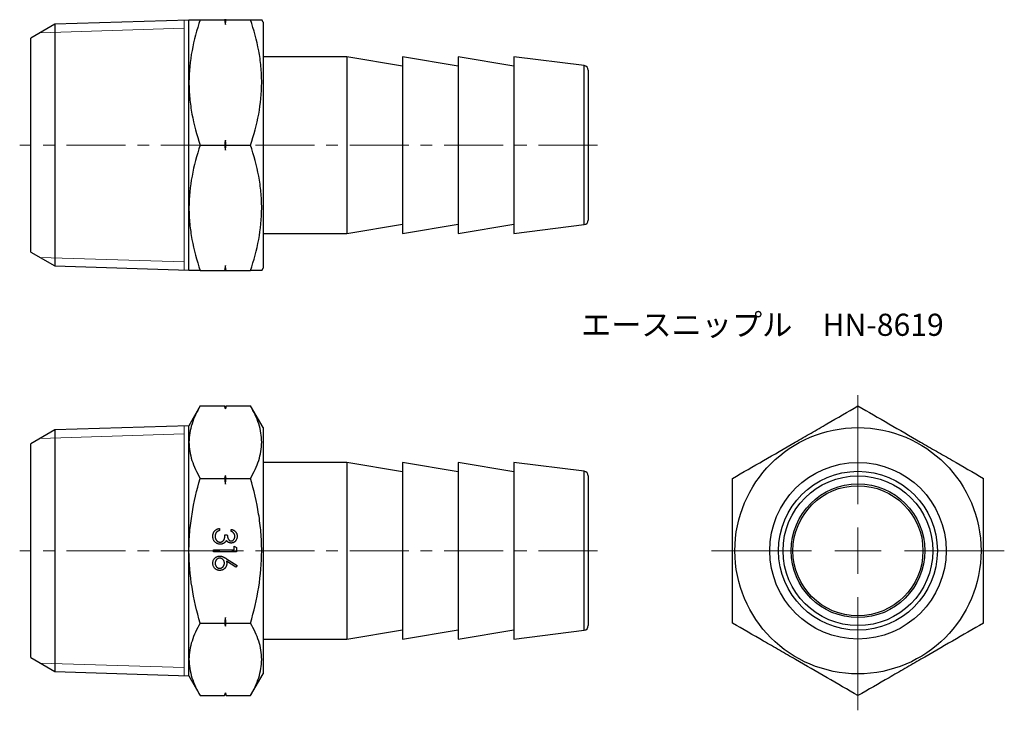
# Model space of a CAD drawing. Units: millimetres. Extents: x 73 to 179, y 28 to 103.
import ezdxf

# ---------------------------------------------------------------- set-up
doc = ezdxf.new("R2010")
doc.units = ezdxf.units.MM
doc.header["$LTSCALE"] = 0.5
doc.linetypes.add('CENTERX2', pattern=[20.32, 12.7, -2.54, 2.54, -2.54])
doc.styles.add('SLDTEXTSTYLE0', font='TXT', dxfattribs={"width": 0.7, "bigfont": 'bigfont'})

# ---------------------------------------------------------------- blocks, each defined once
blk = doc.blocks.new('SW_CENTERMARKSYMBOL_0')
at = {"color": 0, "linetype": 'Continuous', "lineweight": 18}
for p, q in [((0, 5), (0, 9.5)), ((0, 0), (0, 2.5)), ((-5, 0), (-9.5, 0)), ((0, 0), (-2.5, 0)), ((0, 0), (0, -2.5)), ((0, 0), (2.5, 0)), ((5, 0), (9.5, 0)), ((0, -5), (0, -9.5))]:
    blk.add_line(p, q, dxfattribs=at)
blk = doc.blocks.new('SW_CENTERMARKSYMBOL_1')
at = {"color": 0, "linetype": 'Continuous', "lineweight": 18}
for p, q in [((0, 5), (0, 16.75)), ((0, 0), (0, 2.5)), ((-5, 0), (-15.75, 0)), ((0, 0), (-2.5, 0)), ((0, 0), (0, -2.5)), ((0, 0), (2.5, 0)), ((5, 0), (15.75, 0)), ((0, -5), (0, -17.17))]:
    blk.add_line(p, q, dxfattribs=at)

msp = doc.modelspace()

# ---------------------------------------------------------------- linework, layer by layer
at = {"color": 7, "linetype": 'Continuous', "lineweight": 25}
for p, q in [((76.45, 102.15), (73.85, 100.64)), ((90.85, 102.6), (76.45, 102.15)), ((76.45, 102.15), (76.45, 89.14)), ((90.87, 102.64), (90.85, 102.6)), ((90.85, 75.69), (90.85, 102.6)), ((92.08, 102.64), (94.71, 102.64)), ((94.79, 102.11), (94.79, 102.64)), ((94.87, 102.64), (97.5, 102.64)), ((98.85, 102.39), (98.7, 102.64)), ((98.85, 102.39), (98.85, 75.89)), ((73.85, 77.64), (73.85, 100.64)), ((107.85, 98.64), (98.85, 98.64)), ((113.85, 97.64), (107.85, 98.64)), ((107.85, 98.64), (107.85, 89.14)), ((119.85, 97.64), (113.85, 98.64)), ((113.85, 98.64), (113.85, 89.14)), ((125.85, 97.64), (119.85, 98.64)), ((119.85, 98.64), (119.85, 89.14)), ((133.41, 97.7), (125.85, 98.64)), ((125.85, 98.64), (125.85, 89.14)), ((133.85, 97.2), (133.85, 81.08)), ((76.45, 89.14), (76.45, 76.14)), ((92.08, 89.14), (94.71, 89.14)), ((94.79, 88.61), (94.79, 89.68)), ((94.87, 89.14), (97.5, 89.14)), ((107.85, 89.14), (107.85, 79.64)), ((113.85, 89.14), (113.85, 79.64)), ((119.85, 89.14), (119.85, 79.64)), ((125.85, 89.14), (125.85, 79.64)), ((107.85, 79.64), (113.85, 80.64)), ((113.85, 79.64), (119.85, 80.64)), ((119.85, 79.64), (125.85, 80.64)), ((125.85, 79.64), (133.41, 80.59)), ((98.85, 79.64), (107.85, 79.64)), ((73.85, 77.64), (76.45, 76.14)), ((76.45, 76.14), (90.85, 75.69)), ((90.85, 75.69), (90.87, 75.64)), ((92.08, 75.64), (94.71, 75.64)), ((94.79, 75.64), (94.79, 76.18)), ((94.87, 75.64), (97.5, 75.64)), ((98.7, 75.64), (98.85, 75.89)), ((92.08, 61.08), (90.85, 58.94)), ((92.08, 61.08), (94.71, 61.08)), ((94.79, 60.78), (94.71, 61.08)), ((94.87, 61.08), (94.79, 60.78)), ((94.79, 60.77), (94.79, 60.78)), ((94.87, 61.08), (97.5, 61.08)), ((98.85, 58.74), (97.5, 61.08)), ((76.45, 58.49), (73.85, 56.99)), ((90.85, 58.94), (76.45, 58.49)), ((76.45, 58.49), (76.45, 32.48)), ((90.85, 45.49), (90.85, 58.94)), ((98.85, 58.74), (98.85, 32.24)), ((73.85, 33.99), (73.85, 56.99)), ((107.85, 54.99), (98.85, 54.99)), ((113.85, 53.99), (107.85, 54.99)), ((107.85, 54.99), (107.85, 35.99)), ((119.85, 53.99), (113.85, 54.99)), ((113.85, 54.99), (113.85, 35.99)), ((125.85, 53.99), (119.85, 54.99)), ((119.85, 54.99), (119.85, 35.99)), ((133.41, 54.04), (125.85, 54.99)), ((125.85, 54.99), (125.85, 35.99)), ((92.08, 53.28), (94.71, 53.28)), ((94.79, 52.66), (94.79, 53.59)), ((94.87, 53.28), (97.5, 53.28)), ((133.85, 53.55), (133.85, 37.43)), ((94.17, 47.89), (94.17, 47.67)), ((95.42, 47.57), (95.42, 47.79)), ((94.75, 47.19), (95, 47.19)), ((93.5, 45.59), (95.74, 45.59)), ((93.5, 45.36), (93.5, 45.59)), ((95.74, 45.97), (96, 45.83)), ((95.74, 45.59), (95.74, 45.97)), ((96, 45.83), (96, 45.36)), ((90.85, 32.03), (90.85, 45.49)), ((96, 45.36), (93.5, 45.36)), ((94.92, 44.63), (96.06, 43.89)), ((95.93, 43.71), (94.92, 44.37)), ((96.06, 43.89), (95.93, 43.71)), ((94.79, 37.38), (94.79, 38.31)), ((92.08, 37.69), (94.71, 37.69)), ((94.87, 37.69), (97.5, 37.69)), ((107.85, 35.99), (113.85, 36.99)), ((113.85, 35.99), (119.85, 36.99)), ((119.85, 35.99), (125.85, 36.99)), ((125.85, 35.99), (133.41, 36.93)), ((98.85, 35.99), (107.85, 35.99)), ((73.85, 33.99), (76.45, 32.48)), ((76.45, 32.48), (90.85, 32.03)), ((90.85, 32.03), (92.08, 29.9)), ((97.5, 29.9), (98.85, 32.24)), ((92.08, 29.9), (94.71, 29.9)), ((94.71, 29.9), (94.79, 30.2)), ((94.79, 30.2), (94.79, 30.21)), ((94.79, 30.2), (94.87, 29.9)), ((94.87, 29.9), (97.5, 29.9))]:
    msp.add_line(p, q, dxfattribs=at)
at = {"color": 7, "linetype": 'Continuous', "lineweight": 18}
for p, q in [((90.35, 75.7), (90.35, 102.58)), ((74.87, 101.23), (90.35, 101.72)), ((74.87, 77.05), (90.35, 76.57)), ((90.35, 32.05), (90.35, 58.92)), ((74.87, 57.58), (90.35, 58.06)), ((74.87, 33.4), (90.35, 32.91))]:
    msp.add_line(p, q, dxfattribs=at)
at = {"color": 8, "linetype": 'Continuous', "lineweight": 25}
for p, q in [((133.41, 89.14), (133.41, 97.7)), ((133.41, 80.59), (133.41, 89.14)), ((133.41, 36.93), (133.41, 54.04))]:
    msp.add_line(p, q, dxfattribs=at)
at = {"color": 7, "linetype": 'CENTERX2', "lineweight": 18}
for p, q in [((134.85, 89.14), (72.65, 89.14)), ((134.85, 45.49), (72.65, 45.49))]:
    msp.add_line(p, q, dxfattribs=at)
at = {"color": 7, "linetype": 'Continuous', "lineweight": 25}
for radius in [13.25, 9.5, 8.55, 8.06, 7.2, 7]:
    msp.add_circle((162.89, 45.49), radius, dxfattribs=at)
for centre, start, end in [((133.35, 97.2), 0, 82.875), ((133.35, 81.08), 277.125, 0), ((133.35, 53.55), 0, 82.875), ((133.35, 37.43), 277.125, 0)]:
    msp.add_arc(centre, 0.5, start, end, dxfattribs=at)
for points, knots in [([(92.08, 102.64), (91.71, 101.54), (91.41, 100.43), (90.99, 98.19), (90.87, 97.05), (90.87, 95.33), (90.9, 94.76), (91.01, 93.61), (91.09, 93.05), (91.41, 91.36), (91.71, 90.25), (92.08, 89.14)], [0, 0, 0, 0, 0.25, 0.25, 0.5, 0.5, 0.625, 0.625, 0.75, 0.75, 1, 1, 1, 1]), ([(90.88, 102.64), (90.89, 102.64), (90.91, 102.64), (91.1, 102.64), (91.35, 102.64), (91.68, 102.64), (91.95, 102.64), (92.08, 102.64)], [0, 0, 0, 0, 0.241648, 0.429903, 0.618777, 0.809195, 1, 1, 1, 1]), ([(97.5, 89.14), (97.86, 90.24), (98.17, 91.36), (98.59, 93.6), (98.7, 94.73), (98.7, 96.45), (98.68, 97.03), (98.57, 98.17), (98.48, 98.74), (98.17, 100.43), (97.87, 101.54), (97.5, 102.64)], [0, 0, 0, 0, 0.25, 0.25, 0.5, 0.5, 0.625, 0.625, 0.75, 0.75, 1, 1, 1, 1]), ([(97.5, 102.64), (97.63, 102.64), (97.89, 102.64), (98.21, 102.64), (98.46, 102.64), (98.64, 102.64), (98.73, 102.64), (98.7, 102.64), (98.7, 102.64)], [0, 0, 0, 0, 0.185292, 0.370901, 0.557747, 0.745151, 0.994582, 1, 1, 1, 1]), ([(92.08, 89.14), (91.71, 88.04), (91.41, 86.93), (90.99, 84.69), (90.87, 83.55), (90.87, 81.83), (90.9, 81.26), (91.01, 80.11), (91.09, 79.55), (91.41, 77.86), (91.71, 76.75), (92.08, 75.64)], [0, 0, 0, 0, 0.25, 0.25, 0.5, 0.5, 0.625, 0.625, 0.75, 0.75, 1, 1, 1, 1]), ([(97.5, 75.64), (97.86, 76.74), (98.17, 77.86), (98.59, 80.1), (98.7, 81.23), (98.7, 82.95), (98.68, 83.53), (98.57, 84.67), (98.48, 85.24), (98.17, 86.93), (97.87, 88.04), (97.5, 89.14)], [0, 0, 0, 0, 0.25, 0.25, 0.5, 0.5, 0.625, 0.625, 0.75, 0.75, 1, 1, 1, 1]), ([(92.08, 75.64), (91.95, 75.64), (91.68, 75.64), (91.36, 75.64), (91.11, 75.64), (90.92, 75.64), (90.89, 75.64), (90.88, 75.64)], [0, 0, 0, 0, 0.188529, 0.377395, 0.567575, 0.758349, 1, 1, 1, 1]), ([(98.7, 75.64), (98.69, 75.64), (98.66, 75.64), (98.46, 75.64), (98.21, 75.64), (97.89, 75.64), (97.63, 75.64), (97.5, 75.64)], [0, 0, 0, 0, 0.254895, 0.439919, 0.625523, 0.81258, 1, 1, 1, 1]), ([(92.08, 61.08), (91.71, 60.44), (91.41, 59.8), (90.99, 58.5), (90.87, 57.85), (90.87, 56.85), (90.9, 56.52), (91.01, 55.86), (91.09, 55.54), (91.41, 54.56), (91.71, 53.92), (92.08, 53.28)], [0, 0, 0, 0, 0.25, 0.25, 0.5, 0.5, 0.625, 0.625, 0.75, 0.75, 1, 1, 1, 1]), ([(97.5, 53.28), (97.86, 53.92), (98.17, 54.56), (98.59, 55.85), (98.7, 56.51), (98.7, 57.5), (98.68, 57.83), (98.57, 58.49), (98.48, 58.82), (98.17, 59.8), (97.87, 60.44), (97.5, 61.08)], [0, 0, 0, 0, 0.25, 0.25, 0.5, 0.5, 0.625, 0.625, 0.75, 0.75, 1, 1, 1, 1]), ([(149.39, 53.28), (150.5, 53.92), (151.61, 54.56), (153.85, 55.85), (154.98, 56.51), (156.7, 57.5), (157.28, 57.83), (158.42, 58.49), (158.99, 58.82), (160.68, 59.8), (161.79, 60.44), (162.89, 61.08)], [0, 0, 0, 0, 0.25, 0.25, 0.5, 0.5, 0.625, 0.625, 0.75, 0.75, 1, 1, 1, 1]), ([(162.89, 61.08), (164, 60.44), (165.11, 59.8), (167.35, 58.5), (168.48, 57.85), (170.2, 56.85), (170.78, 56.52), (171.92, 55.86), (172.49, 55.54), (174.18, 54.56), (175.29, 53.92), (176.39, 53.28)], [0, 0, 0, 0, 0.25, 0.25, 0.5, 0.5, 0.625, 0.625, 0.75, 0.75, 1, 1, 1, 1]), ([(92.08, 37.69), (91.71, 38.96), (91.41, 40.26), (90.99, 42.86), (90.87, 44.17), (90.87, 46.15), (90.9, 46.81), (91.01, 48.14), (91.1, 48.79), (91.41, 50.74), (91.72, 52.02), (92.08, 53.28)], [0, 0, 0, 0, 0.25, 0.25, 0.5, 0.5, 0.625, 0.625, 0.75, 0.75, 1, 1, 1, 1]), ([(97.5, 37.69), (97.86, 38.96), (98.17, 40.26), (98.59, 42.86), (98.7, 44.17), (98.7, 46.15), (98.67, 46.81), (98.56, 48.14), (98.48, 48.79), (98.16, 50.74), (97.86, 52.02), (97.5, 53.28)], [0, 0, 0, 0, 0.25, 0.25, 0.5, 0.5, 0.625, 0.625, 0.75, 0.75, 1, 1, 1, 1]), ([(149.39, 37.69), (149.39, 38.96), (149.39, 40.26), (149.39, 42.86), (149.39, 44.17), (149.39, 46.15), (149.39, 46.81), (149.39, 48.14), (149.39, 48.79), (149.39, 50.74), (149.39, 52.02), (149.39, 53.28)], [0, 0, 0, 0, 0.25, 0.25, 0.5, 0.5, 0.625, 0.625, 0.75, 0.75, 1, 1, 1, 1]), ([(176.39, 37.69), (176.39, 38.96), (176.39, 40.26), (176.39, 42.86), (176.39, 44.17), (176.39, 46.15), (176.39, 46.81), (176.39, 48.14), (176.39, 48.79), (176.39, 50.74), (176.39, 52.02), (176.39, 53.28)], [0, 0, 0, 0, 0.25, 0.25, 0.5, 0.5, 0.625, 0.625, 0.75, 0.75, 1, 1, 1, 1]), ([(93.43, 47.06), (93.43, 47.08), (93.44, 47.14), (93.44, 47.21), (93.46, 47.29), (93.48, 47.36), (93.51, 47.42), (93.54, 47.49), (93.58, 47.55), (93.62, 47.6), (93.67, 47.66), (93.73, 47.71), (93.79, 47.75), (93.85, 47.79), (93.92, 47.82), (94, 47.85), (94.08, 47.87), (94.14, 47.88), (94.17, 47.89)], [0, 0, 0, 0, 0.065541, 0.128963, 0.190377, 0.250092, 0.308548, 0.366398, 0.424542, 0.48317, 0.542243, 0.601739, 0.662506, 0.724856, 0.789128, 0.856346, 0.926295, 1, 1, 1, 1]), ([(95.42, 47.79), (95.45, 47.79), (95.49, 47.78), (95.57, 47.75), (95.63, 47.72), (95.69, 47.69), (95.75, 47.66), (95.8, 47.62), (95.85, 47.57), (95.9, 47.52), (95.94, 47.47), (95.97, 47.42), (96, 47.36), (96.02, 47.31), (96.04, 47.24), (96.05, 47.18), (96.06, 47.12), (96.06, 47.07), (96.06, 47.05)], [0, 0, 0, 0, 0.072625, 0.141977, 0.208985, 0.273957, 0.336889, 0.398745, 0.460116, 0.520825, 0.580994, 0.640152, 0.698622, 0.757271, 0.816427, 0.876254, 0.937165, 1, 1, 1, 1]), ([(94.24, 46.19), (94.21, 46.19), (94.14, 46.2), (94.03, 46.22), (93.93, 46.25), (93.83, 46.3), (93.74, 46.37), (93.66, 46.44), (93.59, 46.52), (93.54, 46.62), (93.49, 46.72), (93.46, 46.83), (93.44, 46.94), (93.43, 47.02), (93.43, 47.06)], [0, 0, 0, 0, 0.0796417, 0.1589086, 0.2395998, 0.3224094, 0.4058277, 0.4876442, 0.56972, 0.6530647, 0.7374573, 0.8224924, 0.9097551, 1, 1, 1, 1]), ([(93.82, 47.47), (93.81, 47.46), (93.79, 47.43), (93.77, 47.38), (93.74, 47.33), (93.72, 47.28), (93.71, 47.23), (93.7, 47.17), (93.69, 47.11), (93.69, 47.07), (93.69, 47.05)], [0, 0, 0, 0, 0.118271, 0.236178, 0.355663, 0.475904, 0.600127, 0.728608, 0.861313, 1, 1, 1, 1]), ([(93.69, 47.05), (93.69, 47.03), (93.69, 46.98), (93.7, 46.92), (93.71, 46.85), (93.73, 46.79), (93.75, 46.74), (93.78, 46.68), (93.81, 46.64), (93.85, 46.59), (93.89, 46.55), (93.93, 46.51), (93.97, 46.48), (94.02, 46.46), (94.07, 46.44), (94.12, 46.43), (94.17, 46.42), (94.2, 46.42), (94.22, 46.42)], [0, 0, 0, 0, 0.076062, 0.148732, 0.218375, 0.285723, 0.351058, 0.414935, 0.478486, 0.542169, 0.60475, 0.664119, 0.7215, 0.777616, 0.832666, 0.887858, 0.943468, 1, 1, 1, 1]), ([(94.17, 47.67), (94.15, 47.66), (94.11, 47.65), (94.06, 47.63), (94.01, 47.61), (93.97, 47.58), (93.92, 47.56), (93.89, 47.53), (93.85, 47.5), (93.83, 47.48), (93.82, 47.47)], [0, 0, 0, 0, 0.14977, 0.291316, 0.425966, 0.55216, 0.671527, 0.786122, 0.895325, 1, 1, 1, 1]), ([(94.22, 46.42), (94.24, 46.42), (94.29, 46.42), (94.36, 46.44), (94.42, 46.46), (94.48, 46.5), (94.54, 46.55), (94.59, 46.6), (94.64, 46.67), (94.67, 46.72), (94.69, 46.77), (94.7, 46.82), (94.71, 46.87), (94.72, 46.92), (94.73, 46.98), (94.74, 47.04), (94.74, 47.11), (94.75, 47.16), (94.75, 47.19)], [0, 0, 0, 0, 0.066905, 0.133477, 0.201023, 0.271218, 0.342859, 0.413811, 0.485552, 0.5598, 0.5999, 0.643609, 0.691911, 0.744703, 0.801504, 0.862866, 0.929333, 1, 1, 1, 1]), ([(95, 47.19), (95, 47.15), (95.01, 47.09), (95.02, 47.01), (95.04, 46.92), (95.06, 46.84), (95.09, 46.77), (95.13, 46.71), (95.17, 46.66), (95.21, 46.61), (95.26, 46.58), (95.31, 46.56), (95.36, 46.55), (95.4, 46.55), (95.41, 46.54)], [0, 0, 0, 0, 0.110142, 0.215742, 0.317961, 0.418052, 0.511563, 0.596573, 0.673329, 0.744049, 0.810717, 0.874085, 0.93671, 1, 1, 1, 1]), ([(95.41, 46.54), (95.43, 46.54), (95.45, 46.55), (95.49, 46.55), (95.53, 46.56), (95.56, 46.58), (95.6, 46.6), (95.63, 46.62), (95.66, 46.65), (95.69, 46.69), (95.72, 46.72), (95.74, 46.76), (95.76, 46.8), (95.78, 46.85), (95.79, 46.89), (95.8, 46.94), (95.8, 46.99), (95.8, 47.03), (95.81, 47.05)], [0, 0, 0, 0, 0.05527, 0.109957, 0.163234, 0.218058, 0.273278, 0.330881, 0.39048, 0.453656, 0.518903, 0.583346, 0.648547, 0.715055, 0.782521, 0.852335, 0.924935, 1, 1, 1, 1]), ([(96.06, 47.05), (96.06, 47.02), (96.06, 46.95), (96.04, 46.86), (96.01, 46.77), (95.97, 46.68), (95.93, 46.6), (95.87, 46.53), (95.8, 46.46), (95.73, 46.41), (95.65, 46.37), (95.58, 46.34), (95.49, 46.32), (95.44, 46.32), (95.41, 46.32)], [0, 0, 0, 0, 0.090254, 0.17854, 0.266093, 0.354631, 0.441886, 0.525747, 0.608114, 0.690197, 0.770821, 0.848326, 0.924012, 1, 1, 1, 1]), ([(95.81, 47.05), (95.8, 47.08), (95.8, 47.13), (95.79, 47.21), (95.76, 47.29), (95.73, 47.34), (95.69, 47.38), (95.67, 47.41), (95.63, 47.44), (95.6, 47.47), (95.56, 47.5), (95.52, 47.52), (95.47, 47.55), (95.44, 47.56), (95.42, 47.57)], [0, 0, 0, 0, 0.122728, 0.239717, 0.351862, 0.463202, 0.520261, 0.579432, 0.640596, 0.705298, 0.773236, 0.844649, 0.920046, 1, 1, 1, 1]), ([(94.68, 46.34), (94.67, 46.33), (94.64, 46.31), (94.58, 46.28), (94.53, 46.25), (94.47, 46.23), (94.42, 46.21), (94.36, 46.2), (94.3, 46.19), (94.26, 46.19), (94.24, 46.19)], [0, 0, 0, 0, 0.128146, 0.254193, 0.378141, 0.501381, 0.623957, 0.747076, 0.872865, 1, 1, 1, 1]), ([(94.9, 46.61), (94.88, 46.59), (94.86, 46.53), (94.81, 46.46), (94.75, 46.4), (94.71, 46.36), (94.68, 46.34)], [0, 0, 0, 0, 0.25388, 0.503009, 0.750291, 1, 1, 1, 1]), ([(95.41, 46.32), (95.39, 46.32), (95.33, 46.32), (95.26, 46.34), (95.19, 46.36), (95.12, 46.39), (95.06, 46.43), (95, 46.48), (94.94, 46.54), (94.91, 46.59), (94.9, 46.61)], [0, 0, 0, 0, 0.128068, 0.250608, 0.37063, 0.490072, 0.610375, 0.734313, 0.863217, 1, 1, 1, 1]), ([(93.43, 44.15), (93.43, 44.19), (93.44, 44.26), (93.46, 44.35), (93.49, 44.45), (93.53, 44.54), (93.58, 44.62), (93.65, 44.69), (93.72, 44.76), (93.81, 44.81), (93.9, 44.86), (94, 44.89), (94.09, 44.91), (94.16, 44.91), (94.19, 44.91)], [0, 0, 0, 0, 0.084326, 0.167035, 0.249541, 0.332707, 0.415873, 0.497777, 0.580314, 0.664533, 0.749571, 0.832474, 0.915674, 1, 1, 1, 1]), ([(94.19, 44.69), (94.17, 44.69), (94.14, 44.69), (94.09, 44.68), (94.04, 44.67), (93.99, 44.65), (93.95, 44.63), (93.91, 44.6), (93.87, 44.57), (93.83, 44.53), (93.8, 44.49), (93.77, 44.44), (93.75, 44.4), (93.73, 44.35), (93.71, 44.3), (93.7, 44.25), (93.69, 44.2), (93.69, 44.16), (93.69, 44.14)], [0, 0, 0, 0, 0.061853, 0.121284, 0.180778, 0.239273, 0.298641, 0.358186, 0.42076, 0.485205, 0.550362, 0.61365, 0.676623, 0.739108, 0.802165, 0.866717, 0.932038, 1, 1, 1, 1]), ([(94.19, 44.91), (94.22, 44.91), (94.27, 44.91), (94.35, 44.9), (94.43, 44.88), (94.5, 44.86), (94.56, 44.83), (94.61, 44.81), (94.65, 44.79), (94.7, 44.77), (94.75, 44.74), (94.81, 44.7), (94.86, 44.67), (94.9, 44.65), (94.92, 44.63)], [0, 0, 0, 0, 0.097806, 0.199612, 0.305296, 0.415817, 0.474241, 0.537287, 0.603386, 0.674311, 0.74953, 0.828608, 0.912043, 1, 1, 1, 1]), ([(94.68, 44.16), (94.68, 44.18), (94.68, 44.22), (94.68, 44.27), (94.66, 44.33), (94.65, 44.37), (94.63, 44.42), (94.6, 44.46), (94.57, 44.51), (94.54, 44.54), (94.5, 44.58), (94.46, 44.61), (94.42, 44.63), (94.38, 44.65), (94.33, 44.67), (94.29, 44.68), (94.24, 44.69), (94.2, 44.69), (94.19, 44.69)], [0, 0, 0, 0, 0.0705922, 0.1385013, 0.20379, 0.2667876, 0.329098, 0.3911745, 0.4531678, 0.5157968, 0.5779688, 0.6389663, 0.6983811, 0.7573205, 0.8164122, 0.8762794, 0.9368235, 1, 1, 1, 1]), ([(94.2, 43.37), (94.16, 43.37), (94.1, 43.38), (93.99, 43.4), (93.9, 43.43), (93.81, 43.47), (93.73, 43.53), (93.65, 43.59), (93.59, 43.67), (93.53, 43.76), (93.49, 43.85), (93.46, 43.95), (93.44, 44.05), (93.43, 44.12), (93.43, 44.15)], [0, 0, 0, 0, 0.08599, 0.169108, 0.250529, 0.332256, 0.413576, 0.494126, 0.576306, 0.660713, 0.746127, 0.830015, 0.91442, 1, 1, 1, 1]), ([(93.69, 44.14), (93.69, 44.12), (93.69, 44.09), (93.7, 44.03), (93.71, 43.98), (93.73, 43.93), (93.75, 43.89), (93.77, 43.84), (93.8, 43.8), (93.83, 43.76), (93.87, 43.72), (93.91, 43.69), (93.95, 43.66), (93.99, 43.64), (94.04, 43.62), (94.09, 43.61), (94.14, 43.6), (94.17, 43.6), (94.19, 43.6)], [0, 0, 0, 0, 0.0679503, 0.1332598, 0.1978003, 0.2608458, 0.3233193, 0.3862817, 0.4500615, 0.5152076, 0.5796408, 0.6418172, 0.7016924, 0.7607691, 0.8192541, 0.8787376, 0.9381583, 1, 1, 1, 1]), ([(94.19, 43.6), (94.2, 43.6), (94.24, 43.6), (94.29, 43.61), (94.33, 43.62), (94.38, 43.64), (94.42, 43.66), (94.46, 43.69), (94.5, 43.72), (94.54, 43.76), (94.57, 43.81), (94.6, 43.85), (94.63, 43.9), (94.65, 43.95), (94.66, 44), (94.68, 44.05), (94.68, 44.11), (94.68, 44.14), (94.68, 44.16)], [0, 0, 0, 0, 0.061142, 0.120001, 0.178236, 0.236496, 0.294887, 0.354677, 0.416695, 0.480633, 0.545805, 0.609735, 0.672952, 0.736001, 0.799827, 0.864767, 0.931084, 1, 1, 1, 1]), ([(94.94, 44.12), (94.94, 44.09), (94.94, 44.04), (94.93, 43.97), (94.91, 43.9), (94.89, 43.83), (94.86, 43.76), (94.82, 43.7), (94.78, 43.64), (94.73, 43.59), (94.67, 43.54), (94.61, 43.49), (94.55, 43.46), (94.49, 43.43), (94.42, 43.4), (94.35, 43.39), (94.27, 43.38), (94.22, 43.37), (94.2, 43.37)], [0, 0, 0, 0, 0.065231, 0.128405, 0.190067, 0.250943, 0.311546, 0.372863, 0.435024, 0.499072, 0.563091, 0.62551, 0.68668, 0.747283, 0.808563, 0.870742, 0.934341, 1, 1, 1, 1]), ([(94.92, 44.37), (94.92, 44.33), (94.94, 44.24), (94.94, 44.16), (94.94, 44.12)], [0, 0, 0, 0, 0.512659, 1, 1, 1, 1]), ([(92.08, 37.69), (91.71, 37.06), (91.41, 36.42), (90.99, 35.12), (90.87, 34.47), (90.87, 33.47), (90.9, 33.14), (91.01, 32.48), (91.09, 32.15), (91.41, 31.18), (91.71, 30.54), (92.08, 29.9)], [0, 0, 0, 0, 0.25, 0.25, 0.5, 0.5, 0.625, 0.625, 0.75, 0.75, 1, 1, 1, 1]), ([(97.5, 29.9), (97.86, 30.53), (98.17, 31.18), (98.59, 32.47), (98.7, 33.13), (98.7, 34.12), (98.68, 34.45), (98.57, 35.11), (98.48, 35.44), (98.17, 36.41), (97.87, 37.06), (97.5, 37.69)], [0, 0, 0, 0, 0.25, 0.25, 0.5, 0.5, 0.625, 0.625, 0.75, 0.75, 1, 1, 1, 1]), ([(162.89, 29.9), (161.79, 30.53), (160.68, 31.18), (158.44, 32.47), (157.3, 33.13), (155.58, 34.12), (155.01, 34.45), (153.86, 35.11), (153.3, 35.44), (151.61, 36.41), (150.5, 37.06), (149.39, 37.69)], [0, 0, 0, 0, 0.25, 0.25, 0.5, 0.5, 0.625, 0.625, 0.75, 0.75, 1, 1, 1, 1]), ([(176.39, 37.69), (175.29, 37.06), (174.18, 36.42), (171.94, 35.12), (170.8, 34.47), (169.08, 33.47), (168.51, 33.14), (167.36, 32.48), (166.8, 32.15), (165.11, 31.18), (164, 30.54), (162.89, 29.9)], [0, 0, 0, 0, 0.25, 0.25, 0.5, 0.5, 0.625, 0.625, 0.75, 0.75, 1, 1, 1, 1])]:
    msp.add_open_spline(points, degree=3, knots=knots, dxfattribs=at)
for points in [[(94.71, 102.64), (94.74, 102.46), (94.76, 102.29), (94.79, 102.11)], [(94.79, 102.64), (94.76, 102.64), (94.74, 102.64), (94.71, 102.64)], [(94.79, 102.11), (94.81, 102.29), (94.84, 102.46), (94.87, 102.64)], [(94.87, 102.64), (94.84, 102.64), (94.81, 102.64), (94.79, 102.64)], [(94.79, 89.68), (94.76, 89.5), (94.74, 89.32), (94.71, 89.14)], [(94.71, 89.14), (94.74, 88.96), (94.76, 88.79), (94.79, 88.61)], [(94.87, 89.14), (94.84, 89.32), (94.81, 89.5), (94.79, 89.68)], [(94.79, 88.61), (94.81, 88.79), (94.84, 88.96), (94.87, 89.14)], [(94.79, 76.18), (94.76, 76), (94.74, 75.82), (94.71, 75.64)], [(94.71, 75.64), (94.74, 75.64), (94.76, 75.64), (94.79, 75.64)], [(94.87, 75.64), (94.84, 75.82), (94.81, 76), (94.79, 76.18)], [(94.79, 75.64), (94.81, 75.64), (94.84, 75.64), (94.87, 75.64)], [(94.71, 61.08), (94.74, 60.97), (94.76, 60.87), (94.79, 60.77)], [(94.79, 60.77), (94.81, 60.87), (94.84, 60.97), (94.87, 61.08)], [(94.79, 53.59), (94.76, 53.49), (94.74, 53.38), (94.71, 53.28)], [(94.71, 53.28), (94.74, 53.07), (94.76, 52.87), (94.79, 52.66)], [(94.87, 53.28), (94.84, 53.38), (94.81, 53.49), (94.79, 53.59)], [(94.79, 52.66), (94.81, 52.87), (94.84, 53.07), (94.87, 53.28)], [(94.79, 38.31), (94.76, 38.1), (94.74, 37.9), (94.71, 37.69)], [(94.87, 37.69), (94.84, 37.9), (94.81, 38.1), (94.79, 38.31)], [(94.71, 37.69), (94.74, 37.59), (94.76, 37.49), (94.79, 37.38)], [(94.79, 37.38), (94.81, 37.49), (94.84, 37.59), (94.87, 37.69)], [(94.79, 30.21), (94.76, 30.1), (94.74, 30), (94.71, 29.9)], [(94.87, 29.9), (94.84, 30), (94.81, 30.1), (94.79, 30.21)]]:
    msp.add_open_spline(points, degree=3, dxfattribs=at)

# ---------------------------------------------------------------- block references
at = {"color": 7, "linetype": 'Continuous', "lineweight": 18}
for name in ['SW_CENTERMARKSYMBOL_1', 'SW_CENTERMARKSYMBOL_0']:
    msp.add_blockref(name, (162.89, 45.49), dxfattribs=at)

# ---------------------------------------------------------------- texts
at = {"color": 7, "linetype": 'Continuous', "lineweight": 0, "insert": (133.08, 71), "char_height": 2.3813, "attachment_point": 1, "style": 'SLDTEXTSTYLE0'}
msp.add_mtext('エースニップル\u3000HN-8619', dxfattribs=at)

doc.saveas('drawing.dxf')
